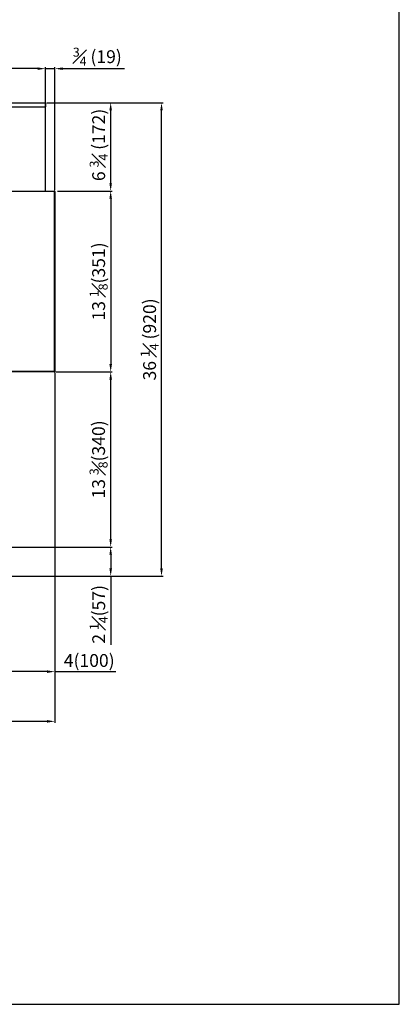
# Model space of a CAD drawing. Units: millimetres. Extents: x 17194 to 54289, y 771 to 17178.
# Drawn here: x 53552 to 54289, y 13758 to 15671 of the extents above; entities that cross this region are included whole.
import ezdxf

# ---------------------------------------------------------------- set-up
doc = ezdxf.new("R2010")
doc.units = ezdxf.units.MM
doc.styles.get("Standard").update_dxf_attribs({"font": 'arial.ttf'})
doc.dimstyles.new('ISO-25$0', dxfattribs={"dimtxt": 25, "dimasz": 2.5, "dimexe": 1.25, "dimexo": 0.625, "dimtad": 1, "dimdsep": 46, "dimtxsty": 'Standard', "dimcen": 2.5, "dimadec": 0, "dimazin": 0, "dimtfac": 1, "dimtmove": 0, "dimatfit": 3, "dimfxl": 0, "dimarcsym": 0})

# ---------------------------------------------------------------- blocks, each defined once
blk = doc.blocks.new('*D2365')
at = {"color": 0, "linetype": 'ByBlock', "lineweight": -2}
for p, q in [((53604.9, 15509.8), (53731.7, 15509.8)), ((53625.5, 15338), (53731.7, 15338))]:
    blk.add_line(p, q, dxfattribs=at)
at = {"lineweight": -2}
blk.add_line((53728.7, 15353), (53728.7, 15494.8), dxfattribs=at)
for points in [[(53731.2, 15494.8), (53726.2, 15494.8), (53728.7, 15509.8)], [(53726.2, 15353), (53731.2, 15353), (53728.7, 15338)]]:
    blk.add_solid(points)
at = {"layer": 'Defpoints', "color": 0}
for p in [(53601.9, 15509.8), (53728.7, 15509.8), (53622.5, 15338)]:
    blk.add_point(p, dxfattribs=at)
at = {"color": 0, "insert": (53705.4, 15423.9), "char_height": 25, "attachment_point": 5, "rotation": 90}
blk.add_mtext('{\\A1; 6 {\\H0.7x;\\S3#4;} (172)}', dxfattribs=at)
blk = doc.blocks.new('*D2366')
at = {"lineweight": -2}
for p, q in [((53586.9, 15575.9), (53571.9, 15575.9)), ((53601.9, 15575.9), (53620.3, 15575.9)), ((53635.3, 15575.9), (53755.4, 15575.9))]:
    blk.add_line(p, q, dxfattribs=at)
at = {"color": 0, "linetype": 'ByBlock', "lineweight": -2}
for p, q in [((53601.9, 15487.9), (53601.9, 15578.9)), ((53620.3, 15340), (53620.3, 15578.9))]:
    blk.add_line(p, q, dxfattribs=at)
for points in [[(53586.9, 15573.4), (53586.9, 15578.4), (53601.9, 15575.9)], [(53635.3, 15578.4), (53635.3, 15573.4), (53620.3, 15575.9)]]:
    blk.add_solid(points)
at = {"layer": 'Defpoints', "color": 0}
for p in [(53620.3, 15575.9), (53601.9, 15484.9), (53620.3, 15337)]:
    blk.add_point(p, dxfattribs=at)
at = {"color": 0, "insert": (53702.8, 15599.2), "char_height": 25, "attachment_point": 5}
blk.add_mtext('{\\A1;{\\H0.7x;\\S3#4;} (19)}', dxfattribs=at)
blk = doc.blocks.new('*D2368')
at = {"color": 0, "linetype": 'ByBlock', "lineweight": -2}
for p, q in [((52369.9, 15536.4), (52369.9, 15578.9)), ((53601.9, 15536.4), (53601.9, 15578.9))]:
    blk.add_line(p, q, dxfattribs=at)
at = {"lineweight": -2}
blk.add_line((53586.9, 15575.9), (52384.9, 15575.9), dxfattribs=at)
for points in [[(52384.9, 15578.4), (52384.9, 15573.4), (52369.9, 15575.9)], [(53586.9, 15573.4), (53586.9, 15578.4), (53601.9, 15575.9)]]:
    blk.add_solid(points)
at = {"layer": 'Defpoints', "color": 0}
for p in [(52369.9, 15575.9), (52369.9, 15533.4), (53601.9, 15533.4)]:
    blk.add_point(p, dxfattribs=at)
at = {"color": 0, "insert": (52985.9, 15599.1), "char_height": 25, "attachment_point": 5}
blk.add_mtext('{\\A1;48 {\\H0.7x;\\S1#2;}(1232)}', dxfattribs=at)
blk = doc.blocks.new('*D2380')
at = {"color": 0, "linetype": 'ByBlock', "lineweight": -2}
for p, q in [((53666.6, 15338), (53731.7, 15338)), ((53666.6, 14986.8), (53731.7, 14986.8))]:
    blk.add_line(p, q, dxfattribs=at)
at = {"linetype": 'ByBlock', "lineweight": -2}
blk.add_line((53728.7, 15323), (53728.7, 15001.8), dxfattribs=at)
for points in [[(53731.2, 15323), (53726.2, 15323), (53728.7, 15338)], [(53726.2, 15001.8), (53731.2, 15001.8), (53728.7, 14986.8)]]:
    blk.add_solid(points)
at = {"layer": 'Defpoints', "color": 0}
for p in [(53663.6, 15338), (53663.6, 14986.8), (53728.7, 14986.8)]:
    blk.add_point(p, dxfattribs=at)
at = {"color": 0, "insert": (53705.3, 15162.4), "char_height": 25, "attachment_point": 5, "rotation": 90}
blk.add_mtext('{\\A1;13 {\\H0.7x;\\S1#8;}(351)}', dxfattribs=at)
blk = doc.blocks.new('*D2381')
at = {"color": 0, "linetype": 'ByBlock', "lineweight": -2}
for p, q in [((53622.2, 14986.8), (53731.7, 14986.8)), ((53511.3, 14646.4), (53731.7, 14646.4))]:
    blk.add_line(p, q, dxfattribs=at)
at = {"linetype": 'ByBlock', "lineweight": -2}
blk.add_line((53728.7, 14661.4), (53728.7, 14971.8), dxfattribs=at)
for points in [[(53731.2, 14971.8), (53726.2, 14971.8), (53728.7, 14986.8)], [(53726.2, 14661.4), (53731.2, 14661.4), (53728.7, 14646.4)]]:
    blk.add_solid(points)
at = {"layer": 'Defpoints', "color": 0}
for p in [(53619.2, 14986.8), (53728.7, 14986.8), (53508.3, 14646.4)]:
    blk.add_point(p, dxfattribs=at)
at = {"color": 0, "insert": (53705.2, 14816.6), "char_height": 25, "attachment_point": 5, "rotation": 90}
blk.add_mtext('{\\A1;13 {\\H0.7x;\\S3#8;}(340)}', dxfattribs=at)
blk = doc.blocks.new('*D2382')
at = {"color": 0, "linetype": 'ByBlock', "lineweight": -2}
for p, q in [((53678, 14646.4), (53731.7, 14646.4)), ((53409.1, 14589.8), (53731.7, 14589.8))]:
    blk.add_line(p, q, dxfattribs=at)
at = {"linetype": 'ByBlock', "lineweight": -2}
for p, q in [((53728.7, 14631.4), (53728.7, 14604.8)), ((53728.7, 14589.8), (53728.7, 14456.4))]:
    blk.add_line(p, q, dxfattribs=at)
for points in [[(53731.2, 14631.4), (53726.2, 14631.4), (53728.7, 14646.4)], [(53726.2, 14604.8), (53731.2, 14604.8), (53728.7, 14589.8)]]:
    blk.add_solid(points)
at = {"layer": 'Defpoints', "color": 0}
for p in [(53675, 14646.4), (53406.1, 14589.8), (53728.7, 14589.8)]:
    blk.add_point(p, dxfattribs=at)
at = {"color": 0, "insert": (53705.5, 14515.6), "char_height": 25, "attachment_point": 5, "rotation": 90}
blk.add_mtext('{\\A1;2 {\\H0.7x;\\S1#4;}(57)}', dxfattribs=at)
blk = doc.blocks.new('*D2383')
at = {"color": 0, "linetype": 'ByBlock', "lineweight": -2}
for p, q in [((53671.3, 15509.8), (53830.5, 15509.8)), ((53618, 14589.8), (53830.5, 14589.8))]:
    blk.add_line(p, q, dxfattribs=at)
at = {"linetype": 'ByBlock', "lineweight": -2}
blk.add_line((53827.5, 14604.8), (53827.5, 15494.8), dxfattribs=at)
for points in [[(53830, 15494.8), (53825, 15494.8), (53827.5, 15509.8)], [(53825, 14604.8), (53830, 14604.8), (53827.5, 14589.8)]]:
    blk.add_solid(points)
at = {"layer": 'Defpoints', "color": 0}
for p in [(53668.3, 15509.8), (53827.5, 15509.8), (53615, 14589.8)]:
    blk.add_point(p, dxfattribs=at)
at = {"color": 0, "insert": (53804.3, 15049.8), "char_height": 25, "attachment_point": 5, "rotation": 90}
blk.add_mtext('{\\A1;36 {\\H0.7x;\\S1#4;} (920)}', dxfattribs=at)
blk = doc.blocks.new('*D2384')
at = {"color": 0, "linetype": 'ByBlock', "lineweight": -2}
for p, q in [((53620.3, 14984.6), (53620.3, 14401.3)), ((53520.4, 14607), (53520.4, 14401.3))]:
    blk.add_line(p, q, dxfattribs=at)
at = {"linetype": 'ByBlock', "lineweight": -2}
for p, q in [((53605.3, 14404.3), (53535.4, 14404.3)), ((53620.3, 14404.3), (53738.5, 14404.3))]:
    blk.add_line(p, q, dxfattribs=at)
for points in [[(53535.4, 14406.8), (53535.4, 14401.8), (53520.4, 14404.3)], [(53605.3, 14401.8), (53605.3, 14406.8), (53620.3, 14404.3)]]:
    blk.add_solid(points)
at = {"layer": 'Defpoints', "color": 0}
for p in [(53620.3, 14987.6), (53520.4, 14610), (53520.4, 14404.3)]:
    blk.add_point(p, dxfattribs=at)
at = {"color": 0, "insert": (53687, 14422.7), "char_height": 25, "attachment_point": 5}
blk.add_mtext('4(100)', dxfattribs=at)
blk = doc.blocks.new('*D2386')
at = {"color": 0, "linetype": 'ByBlock', "lineweight": -2}
for p, q in [((52350.3, 14535.1), (52350.3, 14304.7)), ((53620.3, 14503.7), (53620.3, 14304.7))]:
    blk.add_line(p, q, dxfattribs=at)
at = {"linetype": 'ByBlock', "lineweight": -2}
blk.add_line((53605.3, 14307.7), (52365.3, 14307.7), dxfattribs=at)
for points in [[(52365.3, 14310.2), (52365.3, 14305.2), (52350.3, 14307.7)], [(53605.3, 14305.2), (53605.3, 14310.2), (53620.3, 14307.7)]]:
    blk.add_solid(points)
at = {"layer": 'Defpoints', "color": 0}
for p in [(52350.3, 14538.1), (53620.3, 14506.7), (52350.3, 14307.7)]:
    blk.add_point(p, dxfattribs=at)
at = {"color": 0, "insert": (52985.3, 14326), "char_height": 25, "attachment_point": 5}
blk.add_mtext('50(1270)', dxfattribs=at)

msp = doc.modelspace()

# ---------------------------------------------------------------- linework, layer by layer
at = {"color": 0}
for p, q in [((52369.93, 15509.76), (53601.93, 15509.76)), ((52369.93, 15501.76), (53601.93, 15501.76)), ((53601.93, 15509.76), (53601.93, 15501.76)), ((53601.93, 15338.01), (53601.93, 15501.76)), ((52351.13, 15338.01), (53619.53, 15338.01)), ((53619.53, 15337.21), (52351.13, 15337.21)), ((53619.53, 15337.21), (53619.53, 15337.11)), ((53619.53, 14987.56), (53619.53, 15337.21)), ((53619.63, 15337.21), (53619.61, 15337.11)), ((53619.63, 15337.21), (53620.33, 15337.21)), ((53619.63, 15337.11), (53619.63, 15337.21)), ((53620.33, 15337.01), (53620.33, 15337.21)), ((53620.33, 15337.01), (53620.33, 14987.56)), ((53619.53, 14987.56), (52351.13, 14987.56)), ((53619.17, 14986.76), (52351.48, 14986.76)), ((53619.17, 14986.76), (53619.53, 14986.76)), ((53619.53, 14986.76), (53619.53, 14987.46))]:
    msp.add_line(p, q, dxfattribs=at)
msp.add_lwpolyline([(54289.43, 13757.9), (54289.43, 17177.92), (48279.31, 17177.92), (48279.31, 13757.9)], close=True, dxfattribs=at)
at = {"color": 0, "flags": 128}
for points in [[(53619.53, 15338.01), (53619.53, 15338), (53619.53, 15337.95), (53619.53, 15337.88), (53619.53, 15337.78), (53619.53, 15337.66), (53619.53, 15337.52), (53619.53, 15337.37), (53619.53, 15337.21)], [(53620.33, 14987.56), (53620.31, 14987.56), (53620.26, 14987.56), (53620.19, 14987.56), (53620.09, 14987.56), (53619.97, 14987.56), (53619.83, 14987.56), (53619.68, 14987.56), (53619.53, 14987.56)]]:
    msp.add_lwpolyline(points, dxfattribs=at)
at = {"color": 0}
for points, knots in [([(53620.33, 15337.21), (53620.31, 15337.32), (53620.29, 15337.53), (53620.1, 15337.79), (53619.84, 15337.98), (53619.63, 15338), (53619.53, 15338.01)], [0, 0, 0, 0, 0.249986, 0.5000011, 0.7500027, 1, 1, 1, 1]), ([(53619.63, 15337.21), (53619.62, 15337.23), (53619.62, 15337.25), (53619.6, 15337.29), (53619.56, 15337.31), (53619.54, 15337.31), (53619.53, 15337.31)], [0, 0, 0, 0, 0.2500152, 0.5002517, 0.7502253, 1, 1, 1, 1]), ([(53619.53, 15337.11), (53619.63, 15337.11), (53619.84, 15337.09), (53620.1, 15337.06), (53620.29, 15337.04), (53620.31, 15337.02), (53620.33, 15337.01)], [0, 0, 0, 0, 0.2500158, 0.4999847, 0.7500213, 1, 1, 1, 1]), ([(53619.53, 14987.56), (53619.5, 14987.46), (53619.44, 14987.25), (53619.35, 14986.98), (53619.26, 14986.8), (53619.2, 14986.78), (53619.17, 14986.76)], [0, 0, 0, 0, 0.2499934, 0.499954, 0.7500249, 1, 1, 1, 1]), ([(53619.53, 14986.76), (53619.63, 14986.78), (53619.84, 14986.8), (53620.1, 14986.98), (53620.29, 14987.25), (53620.31, 14987.46), (53620.33, 14987.56)], [0, 0, 0, 0, 0.25002151, 0.50001476, 0.75002051, 1, 1, 1, 1]), ([(53619.53, 14987.46), (53619.55, 14987.47), (53619.61, 14987.48), (53619.62, 14987.54), (53619.63, 14987.56)], [0, 0, 0, 0, 0.4999951, 1, 1, 1, 1])]:
    msp.add_open_spline(points, degree=3, knots=knots, dxfattribs=at)

# ---------------------------------------------------------------- dimensions: what is measured, and where the dimension line sits
for base, p1, p2, text, picture, middle in [((52369.93, 15575.88), (53601.93, 15533.37), (52369.93, 15533.37), '{\\A1;48 {\\H0.7x;\\S1#2;}(<>)}', '*D2368', (52985.93, 15599.12)), ((53620.33, 15575.88), (53601.93, 15484.86), (53620.33, 15337.01), '{\\A1;{\\H0.7x;\\S3#4;} (19)}', '*D2366', (53702.85, 15599.23)), ((52350.33, 14307.66), (53620.33, 14506.67), (52350.33, 14538.09), '50(<>)', '*D2386', (52985.33, 14326.04))]:
    dim = msp.add_linear_dim(base=base, p1=p1, p2=p2, text=text, dimstyle='ISO-25$0', override={"dimasz": 15, "dimexe": 3, "dimexo": 3, "dimgap": 2, "dimdec": 1, "dimclrd": 256, "dimtdec": 1, "dimfxl": 0.18, "dimarcsym": 1}, dxfattribs=at)
    dim.commit()
    dim.dimension.update_dxf_attribs({"geometry": picture, "text_midpoint": middle})
for base, p1, p2, text, picture, middle in [((53728.71, 15509.76), (53622.53, 15338.01), (53601.93, 15509.76), '{\\A1; 6 {\\H0.7x;\\S3#4;} (172)}', '*D2365', (53705.36, 15423.89)), ((53827.54, 15509.76), (53615.05, 14589.76), (53668.32, 15509.76), '{\\A1;36 {\\H0.7x;\\S1#4;} (<>)}', '*D2383', (53804.34, 15049.76)), ((53728.71, 14986.76), (53663.64, 15338.01), (53663.64, 14986.76), '{\\A1;13 {\\H0.7x;\\S1#8;}(351)}', '*D2380', (53705.32, 15162.39)), ((53728.71, 14986.76), (53508.33, 14646.36), (53619.17, 14986.76), '{\\A1;13 {\\H0.7x;\\S3#8;}(340)}', '*D2381', (53705.17, 14816.56)), ((53728.71, 14589.76), (53675.03, 14646.36), (53406.13, 14589.76), '{\\A1;2 {\\H0.7x;\\S1#4;}(57)}', '*D2382', (53705.51, 14515.56))]:
    dim = msp.add_linear_dim(base=base, p1=p1, p2=p2, angle=90, text=text, dimstyle='ISO-25$0', override={"dimasz": 15, "dimexe": 3, "dimexo": 3, "dimgap": 2, "dimdec": 1, "dimclrd": 256, "dimtdec": 1, "dimfxl": 0.18, "dimarcsym": 1}, dxfattribs=at)
    dim.commit()
    dim.dimension.update_dxf_attribs({"geometry": picture, "text_midpoint": middle})
dim = msp.add_linear_dim(base=(53520.37, 14404.29), p1=(53620.33, 14987.56), p2=(53520.37, 14609.96), text='4(<>)', dimstyle='ISO-25$0', override={"dimasz": 15, "dimexe": 3, "dimexo": 3, "dimgap": 2, "dimdec": 1, "dimclrd": 256, "dimtdec": 1, "dimfxl": 0.18, "dimarcsym": 1}, dxfattribs=at)
dim.commit()
dim.dimension.update_dxf_attribs({"geometry": '*D2384', "text_midpoint": (53686.95, 14404.29), "dimtype": 160})

doc.saveas('drawing.dxf')
